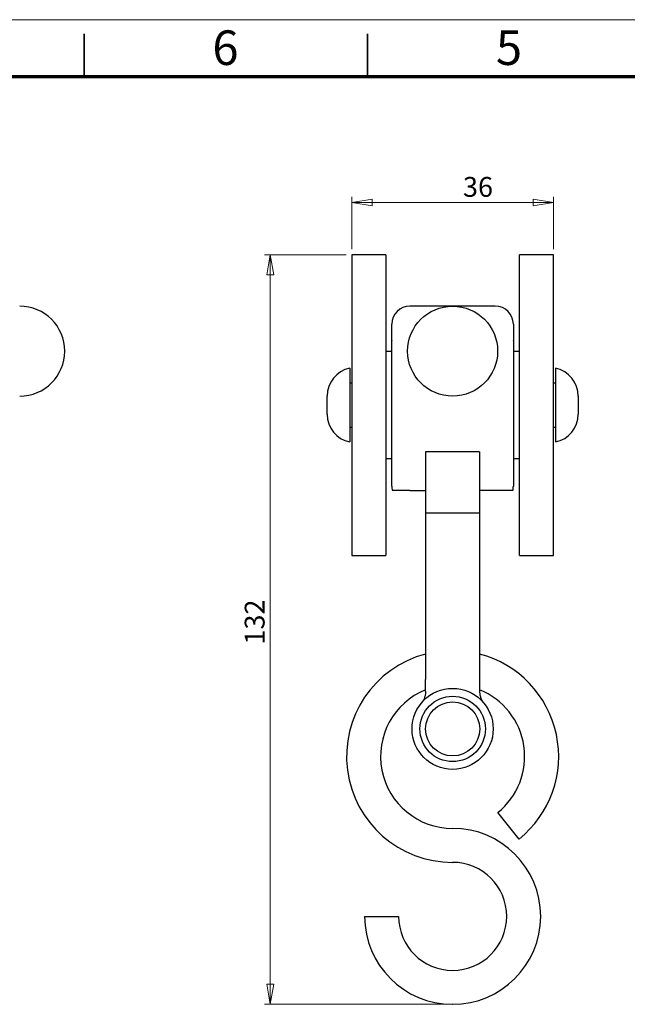
# Model space of a CAD drawing. Units: millimetres. Extents: x 0 to 420, y 0 to 297.
# Drawn here: x 99 to 206, y 123 to 297 of the extents above; entities that cross this region are included whole.
import ezdxf

# ---------------------------------------------------------------- set-up
doc = ezdxf.new("R2010")
doc.units = ezdxf.units.MM
doc.header["$PDSIZE"] = -1
doc.styles.add('SLDTEXTSTYLE0', font='TXT', dxfattribs={"width": 0.75})
doc.dimstyles.new('SLDDIMSTYLE1', dxfattribs={"dimtxt": 3.5, "dimasz": 3.556, "dimexe": 0, "dimexo": 0.0625, "dimgap": 0.875, "dimtad": 1, "dimdec": 0, "dimrnd": 1e-09, "dimzin": 12, "dimdsep": 46, "dimtxsty": 'SLDTEXTSTYLE0', "dimblk1": 'CLOSED', "dimblk2": 'CLOSED', "dimsah": 1, "dimcen": 0.09, "dimadec": 0, "dimazin": 3, "dimtfac": 1, "dimtdec": 0, "dimtofl": 0, "dimtmove": 0, "dimatfit": 3, "dimldrblk": 'CLOSED', "dimfxl": 1, "dimfrac": 2, "dimtolj": 1, "dimtzin": 12, "dimarcsym": 0})

# ---------------------------------------------------------------- blocks, each defined once
blk = doc.blocks.new('_Closed')
at = {"color": 0, "linetype": 'ByBlock', "lineweight": -2}
for p, q in [((-1, 0.166667), (0, 0)), ((-1, 0.166667), (-1, -0.166667)), ((0, 0), (-1, -0.166667)), ((0, 0), (-1, 0))]:
    blk.add_line(p, q, dxfattribs=at)
blk = doc.blocks.new('_D_1')
at = {"color": 7, "linetype": 'Continuous', "lineweight": 18}
for p, q in [((156.24, 255.52), (141.85, 255.52)), ((142.85, 123.21), (142.85, 255.52)), ((174, 123.21), (141.85, 123.21))]:
    blk.add_line(p, q, dxfattribs=at)
at = {"color": 7, "linetype": 'Continuous', "lineweight": 18, "xscale": 3.556, "yscale": 3.556}
for p, rotation in [((142.85, 255.52), 90.0000000000004), ((142.85, 123.21), 270.0000000000004)]:
    blk.add_blockref('_Closed', p, dxfattribs=dict(at, rotation=rotation))
at = {"color": 7, "linetype": 'Continuous', "lineweight": 18, "insert": (138.34, 186.71), "char_height": 3.5, "attachment_point": 1, "rotation": 90, "style": 'SLDTEXTSTYLE0'}
blk.add_mtext('132', dxfattribs=at)
blk = doc.blocks.new('_D_2')
at = {"color": 7, "linetype": 'Continuous', "lineweight": 18}
for p, q in [((157.24, 256.52), (157.24, 265.72)), ((157.24, 264.72), (192.76, 264.72)), ((192.76, 256.52), (192.76, 265.72))]:
    blk.add_line(p, q, dxfattribs=at)
at = {"color": 7, "linetype": 'Continuous', "lineweight": 18, "xscale": 3.556, "yscale": 3.556, "rotation": 180.0000000000004}
blk.add_blockref('_Closed', (157.24, 264.72), dxfattribs=at)
at = {"color": 7, "linetype": 'Continuous', "lineweight": 18, "xscale": 3.556, "yscale": 3.556}
blk.add_blockref('_Closed', (192.76, 264.72), dxfattribs=at)
at = {"color": 7, "linetype": 'Continuous', "lineweight": 18, "insert": (176.82, 269.24), "char_height": 3.5, "attachment_point": 1, "style": 'SLDTEXTSTYLE0'}
blk.add_mtext('36', dxfattribs=at)

msp = doc.modelspace()

# ---------------------------------------------------------------- linework, layer by layer
at = {"color": 7, "linetype": 'Continuous', "lineweight": 18}
msp.add_line((0, 297), (420, 297), dxfattribs=at)
at = {"color": 7, "linetype": 'Continuous', "lineweight": 35}
for p, q in [((110, 287), (110, 294.5)), ((160, 287), (160, 294.5))]:
    msp.add_line(p, q, dxfattribs=at)
at = {"color": 7, "linetype": 'Continuous', "lineweight": 70}
msp.add_line((10, 287), (410, 287), dxfattribs=at)
at = {"color": 7, "linetype": 'Continuous', "lineweight": 25}
for p, q in [((163.21, 255.52), (157.24, 255.52)), ((157.24, 255.52), (157.24, 202.43)), ((163.21, 255.52), (163.21, 202.43)), ((192.76, 255.52), (186.79, 255.52)), ((186.79, 202.43), (186.79, 255.52)), ((192.76, 202.43), (192.76, 255.52)), ((175, 246.44), (167.46, 246.44)), ((182.53, 246.44), (175, 246.44)), ((164.28, 214.69), (164.28, 243.26)), ((185.71, 243.26), (185.71, 214.69)), ((164.28, 240.41), (164.28, 240.4)), ((164.28, 228.97), (164.28, 240.4)), ((185.72, 240.4), (185.71, 240.41)), ((185.72, 240.4), (185.72, 217.54)), ((164.28, 238.42), (163.21, 238.42)), ((186.79, 238.42), (185.72, 238.42)), ((156.85, 235.47), (156.85, 222.47)), ((193.15, 235.47), (193.15, 222.47)), ((157.24, 232.87), (156.85, 232.87)), ((193.15, 232.87), (192.76, 232.87)), ((152.85, 227.37), (152.85, 230.58)), ((197.15, 230.58), (197.15, 227.37)), ((164.28, 217.54), (164.28, 228.97)), ((156.85, 225.07), (157.24, 225.07)), ((192.76, 225.07), (193.15, 225.07)), ((179.76, 220.75), (170.23, 220.75)), ((170.23, 220.75), (170.23, 209.92)), ((179.76, 220.75), (179.76, 209.92)), ((163.21, 219.53), (164.28, 219.53)), ((185.72, 219.53), (186.79, 219.53)), ((164.28, 217.54), (164.28, 217.54)), ((185.71, 217.54), (185.72, 217.54)), ((167.46, 213.89), (170.23, 213.89)), ((182.53, 213.89), (179.76, 213.89)), ((179.76, 209.92), (170.23, 209.92)), ((170.23, 209.92), (170.23, 180.55)), ((179.76, 209.92), (179.76, 180.55)), ((157.24, 202.43), (163.21, 202.43)), ((186.79, 202.43), (192.76, 202.43)), ((184.83, 154.72), (182.95, 157.06)), ((186.71, 152.39), (184.83, 154.72)), ((159.47, 138.74), (165.47, 138.74))]:
    msp.add_line(p, q, dxfattribs=at)
for centre, radius in [((175, 238.5), 7.94), ((175, 238.5), 7.94), ((175, 171.82), 7.15), ((175, 171.82), 5.77), ((175, 171.82), 4.77)]:
    msp.add_circle(centre, radius, dxfattribs=at)
for centre, radius, start, end in [((98.66, 238.5), 7.94, 270, 90), ((167.46, 243.26), 3.18, 90, 180), ((182.53, 243.26), 3.18, 0, 90), ((157.85, 230.58), 5, 101.537, 180), ((192.15, 230.58), 5, 0, 78.463), ((157.85, 227.37), 5, 180, 258.463), ((192.15, 227.37), 5, 281.537, 0), ((167.46, 214.69), 3.18, 180, 194.4851), ((182.53, 214.69), 3.18, 345.5136, 0), ((175, 166.96), 18.7, 104.7625, 270), ((175, 166.96), 18.7, 308.7736, 75.2375), ((175, 166.96), 12.7, 112.0416, 270), ((175, 166.96), 12.7, 308.7736, 67.9588), ((175, 138.74), 15.53, 0, 90), ((175, 138.74), 9.53, 180, 90), ((175, 138.74), 15.53, 180, 0)]:
    msp.add_arc(centre, radius, start, end, dxfattribs=at)
for points, knots in [([(167.46, 213.89), (167.42, 213.89), (167.32, 213.89), (167.18, 213.89), (167.04, 213.89), (166.91, 213.89), (166.77, 213.89), (166.65, 213.89), (166.52, 213.89), (166.38, 213.89), (166.23, 213.89), (166.06, 213.89), (165.91, 213.89), (165.77, 213.89), (165.64, 213.89), (165.5, 213.89), (165.35, 213.89), (165.21, 213.89), (165.08, 213.89), (164.97, 213.89), (164.87, 213.89), (164.77, 213.89), (164.68, 213.89), (164.59, 213.89), (164.53, 213.89), (164.48, 213.89), (164.45, 213.89), (164.41, 213.89), (164.39, 213.89), (164.39, 213.89), (164.39, 213.89)], [0, 0, 0, 0, 0.013936, 0.027979, 0.042236, 0.056597, 0.070477, 0.084509, 0.098614, 0.112857, 0.135362, 0.158048, 0.18104, 0.204152, 0.223194, 0.252012, 0.280947, 0.319955, 0.359123, 0.386389, 0.427461, 0.46861, 0.523673, 0.579412, 0.635215, 0.691518, 0.747851, 0.804235, 0.913085, 1, 1, 1, 1]), ([(185.61, 213.89), (185.61, 213.89), (185.61, 213.89), (185.6, 213.89), (185.59, 213.89), (185.56, 213.89), (185.53, 213.89), (185.48, 213.89), (185.42, 213.89), (185.36, 213.89), (185.3, 213.89), (185.24, 213.89), (185.17, 213.89), (185.08, 213.89), (184.98, 213.89), (184.88, 213.89), (184.78, 213.89), (184.67, 213.89), (184.54, 213.89), (184.39, 213.89), (184.24, 213.89), (184.08, 213.89), (183.94, 213.89), (183.77, 213.89), (183.62, 213.89), (183.47, 213.89), (183.33, 213.89), (183.18, 213.89), (183.05, 213.89), (182.91, 213.89), (182.79, 213.89), (182.66, 213.89), (182.58, 213.89), (182.53, 213.89)], [0, 0, 0, 0, 0.022038, 0.1038, 0.185582, 0.24014, 0.294577, 0.349034, 0.403708, 0.458428, 0.489498, 0.520567, 0.551719, 0.58287, 0.631742, 0.656276, 0.680809, 0.709928, 0.739124, 0.768523, 0.798059, 0.819971, 0.84198, 0.864234, 0.88665, 0.90221, 0.917852, 0.93369, 0.949643, 0.96205, 0.974599, 0.987223, 1, 1, 1, 1]), ([(170.23, 178.42), (170.23, 178.72), (170.23, 179.06), (170.23, 179.77), (170.23, 180.16), (170.23, 180.55)], [0, 0, 0, 0, 0.5, 0.5, 1, 1, 1, 1]), ([(179.76, 180.55), (179.76, 180.16), (179.76, 179.78), (179.76, 179.07), (179.76, 178.72), (179.76, 178.42)], [0, 0, 0, 0, 0.5, 0.5, 1, 1, 1, 1]), ([(170.23, 178.42), (170.23, 178.2), (170.21, 178), (170.14, 177.62), (170.08, 177.44), (169.95, 177.1), (169.88, 176.95), (169.75, 176.73), (169.7, 176.66), (169.6, 176.52), (169.55, 176.45), (169.5, 176.39)], [0, 0, 0, 0, 0.25, 0.25, 0.5, 0.5, 0.75, 0.75, 0.875, 0.875, 1, 1, 1, 1]), ([(179.76, 178.42), (179.76, 178.2), (179.79, 178), (179.86, 177.62), (179.91, 177.44), (180.04, 177.1), (180.12, 176.95), (180.25, 176.73), (180.3, 176.66), (180.39, 176.52), (180.44, 176.45), (180.5, 176.39)], [0, 0, 0, 0, 0.25, 0.25, 0.5, 0.5, 0.75, 0.75, 0.875, 0.875, 1, 1, 1, 1])]:
    msp.add_open_spline(points, degree=3, knots=knots, dxfattribs=at)
at = {"color": 7, "linetype": 'Continuous', "lineweight": 18}
msp.add_point((175, 123.21), dxfattribs=at)

# ---------------------------------------------------------------- texts
at = {"color": 7, "linetype": 'Continuous', "lineweight": 0, "char_height": 6.1, "attachment_point": 2, "style": 'SLDTEXTSTYLE0'}
for s, insert in [('6', (134.94, 295.11)), ('5', (184.94, 295.11))]:
    msp.add_mtext(s, dxfattribs=dict(at, insert=insert))

# ---------------------------------------------------------------- dimensions: what is measured, and where the dimension line sits
at = {"color": 7, "linetype": 'Continuous', "lineweight": 18}
dim = msp.add_linear_dim(base=(192.76, 264.72), p1=(157.24, 255.52), p2=(192.76, 255.52), dimstyle='SLDDIMSTYLE1', dxfattribs=at)
dim.commit()
dim.dimension.update_dxf_attribs({"geometry": '_D_2', "text_midpoint": (179.41, 264.72), "dimtype": 160})
dim = msp.add_linear_dim(base=(142.85, 255.52), p1=(175, 123.21), p2=(157.24, 255.52), angle=90, dimstyle='SLDDIMSTYLE1', dxfattribs=at)
dim.commit()
dim.dimension.update_dxf_attribs({"geometry": '_D_1', "text_midpoint": (142.85, 190.59), "dimtype": 160})

doc.saveas('drawing.dxf')
